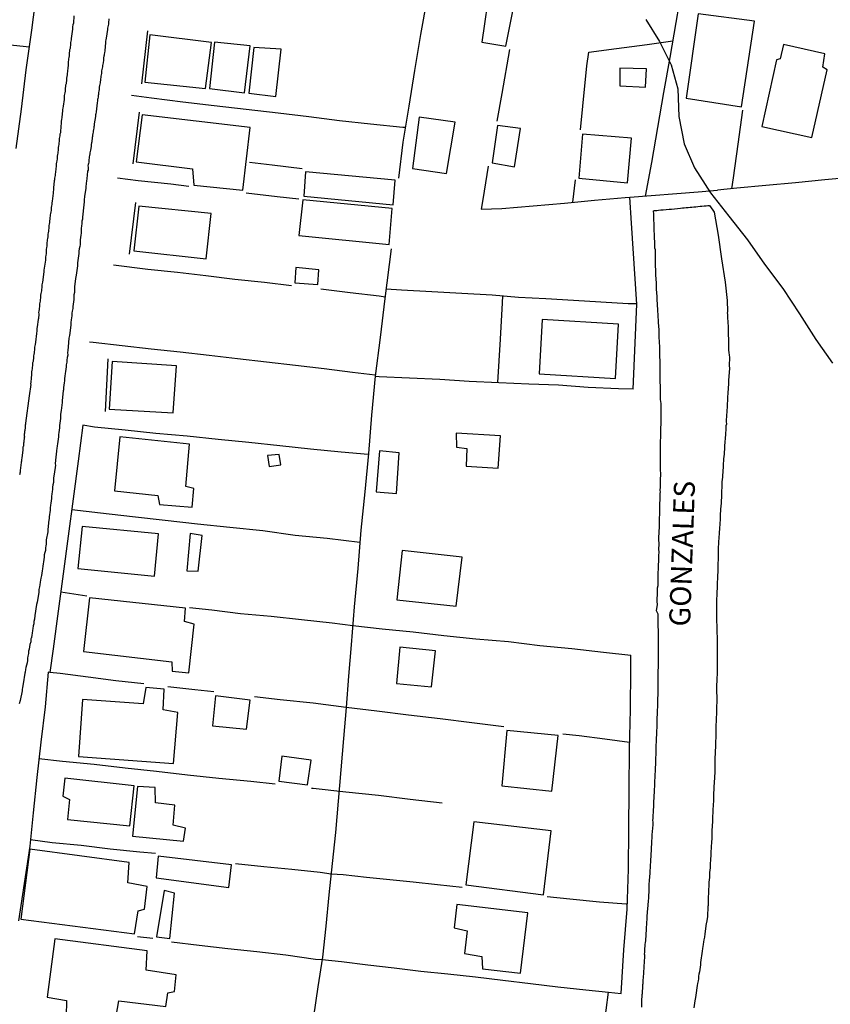
# Model space of a CAD drawing. Units: millimetres. Extents: x 187939 to 190363, y 1665975 to 1668748.
# Drawn here: x 190108 to 190204, y 1667354 to 1667471 of the extents above; entities that cross this region are included whole.
import ezdxf
from ezdxf.enums import TextEntityAlignment as Align

# ---------------------------------------------------------------- set-up
doc = ezdxf.new("R2010")
doc.units = ezdxf.units.MM
doc.header["$LTSCALE"] = 5
for name, color, linetype in [('V-EDIFICACAO', 2, 'Continuous'), ('V-LOTE', 1, 'Continuous'), ('V-NOME_DOS_LOGRADOUROS', 7, 'Continuous'), ('V-QUADRA', 30, 'Continuous'), ('V-TALVEGUE', 7, 'Continuous'), ('V-TESTADA', 5, 'Continuous')]:
    doc.layers.add(name, color=color, linetype=linetype)
doc.styles.get("Standard").update_dxf_attribs({"font": 'ARIAL.TTF'})

msp = doc.modelspace()

# ---------------------------------------------------------------- linework, layer by layer
at = {"layer": 'V-EDIFICACAO'}
for points in [[(190163.62, 1667475.39), (190162.62, 1667468.52), (190165.47, 1667468.05), (190166.81, 1667474.83), (190163.62, 1667475.39)], [(190188.38, 1667471.9), (190186.97, 1667461.84), (190193.56, 1667460.8), (190195.1, 1667471.01), (190188.38, 1667471.9)], [(190123.05, 1667469.39), (190122.45, 1667463.73), (190129.69, 1667462.99), (190130.38, 1667468.45), (190123.05, 1667469.39)], [(190130.76, 1667468.49), (190130.17, 1667462.99), (190134.31, 1667462.47), (190135.01, 1667468.06), (190130.76, 1667468.49)], [(190135.45, 1667467.89), (190134.85, 1667462.44), (190138.04, 1667462.04), (190138.68, 1667467.66), (190135.45, 1667467.89)], [(190198.56, 1667468.23), (190198.17, 1667466.53), (190197.72, 1667466.4), (190195.96, 1667458.47), (190201.92, 1667457.15), (190203.76, 1667465.21), (190203.25, 1667465.54), (190203.47, 1667467.13), (190198.56, 1667468.23)], [(190179.04, 1667465.42), (190179.04, 1667463.29), (190182.1, 1667463.16), (190182.22, 1667465.35), (190179.04, 1667465.42)], [(190122.12, 1667459.86), (190121.43, 1667454.26), (190128.12, 1667453.42), (190128.27, 1667451.47), (190134.11, 1667450.88), (190135.01, 1667458.36), (190122.12, 1667459.86)], [(190155.14, 1667459.59), (190154.34, 1667453.47), (190154.34, 1667453.47), (190158.4, 1667452.88), (190159.43, 1667458.99), (190155.14, 1667459.59)], [(190164.47, 1667458.57), (190163.83, 1667454.13), (190166.5, 1667453.65), (190167.23, 1667458.22), (190164.47, 1667458.57)], [(190174.62, 1667457.57), (190174.16, 1667452.31), (190179.96, 1667451.76), (190180.44, 1667457.07), (190174.62, 1667457.57)], [(190141.6, 1667453.08), (190141.38, 1667450.15), (190152.04, 1667449.15), (190152.26, 1667452.06), (190141.6, 1667453.08)], [(190141.29, 1667449.73), (190140.81, 1667445.48), (190151.57, 1667444.41), (190151.92, 1667448.69), (190141.29, 1667449.73)], [(190121.74, 1667448.99), (190121.13, 1667443.65), (190129.76, 1667442.71), (190130.36, 1667448.09), (190121.74, 1667448.99)], [(190140.45, 1667441.66), (190140.32, 1667439.86), (190143.05, 1667439.63), (190143.18, 1667441.41), (190140.45, 1667441.66)], [(190169.81, 1667435.48), (190169.46, 1667429.01), (190178.52, 1667428.47), (190178.91, 1667434.91), (190169.81, 1667435.48)], [(190118.55, 1667430.48), (190118.18, 1667424.79), (190125.81, 1667424.36), (190126.23, 1667429.96), (190118.55, 1667430.48)], [(190159.55, 1667421.95), (190159.59, 1667420.28), (190160.83, 1667420.12), (190160.76, 1667418), (190164.57, 1667417.76), (190164.83, 1667421.63), (190159.55, 1667421.95)], [(190119.47, 1667421.52), (190118.84, 1667415.08), (190123.98, 1667414.51), (190124.21, 1667413.46), (190128.07, 1667413.12), (190128.28, 1667415.35), (190127.35, 1667415.59), (190127.77, 1667420.64), (190119.47, 1667421.52)], [(190137.07, 1667419.27), (190137.26, 1667417.99), (190138.64, 1667418.17), (190138.47, 1667419.4), (190137.07, 1667419.27)], [(190150.42, 1667419.83), (190150.02, 1667414.95), (190152.42, 1667414.74), (190152.74, 1667419.61), (190150.42, 1667419.83)], [(190114.97, 1667410.83), (190114.48, 1667405.82), (190123.58, 1667404.91), (190124.06, 1667409.96), (190114.97, 1667410.83)], [(190127.86, 1667410), (190127.46, 1667405.53), (190128.79, 1667405.51), (190129.27, 1667409.76), (190127.86, 1667410)], [(190153.13, 1667407.98), (190152.46, 1667402.08), (190159.56, 1667401.32), (190160.28, 1667407.17), (190153.13, 1667407.98)], [(190115.87, 1667402.32), (190115.13, 1667395.93), (190125.67, 1667394.7), (190125.72, 1667393.61), (190127.68, 1667393.4), (190128.32, 1667399.19), (190127.18, 1667399.52), (190127.29, 1667401.09), (190115.87, 1667402.32)], [(190152.84, 1667396.46), (190152.42, 1667392.11), (190156.62, 1667391.74), (190157.09, 1667396.01), (190152.84, 1667396.46)], [(190115.01, 1667390.21), (190114.54, 1667383.45), (190125.86, 1667382.58), (190126.36, 1667388.68), (190124.64, 1667389), (190124.73, 1667391.46), (190122.57, 1667391.66), (190122.25, 1667389.72), (190115.01, 1667390.21)], [(190130.86, 1667390.65), (190130.52, 1667387.1), (190134.57, 1667386.67), (190135, 1667390.16), (190130.86, 1667390.65)], [(190165.58, 1667386.54), (190164.99, 1667379.94), (190170.96, 1667379.32), (190171.7, 1667385.94), (190165.58, 1667386.54)], [(190138.78, 1667383.46), (190138.43, 1667380.5), (190141.85, 1667380.05), (190142.26, 1667383.01), (190138.78, 1667383.46)], [(190112.93, 1667380.84), (190112.69, 1667378.69), (190113.46, 1667378.31), (190113.21, 1667375.93), (190120.65, 1667375.18), (190121.16, 1667379.93), (190112.93, 1667380.84)], [(190123.7, 1667377.93), (190123.69, 1667379.73), (190121.57, 1667379.87), (190120.96, 1667373.96), (190127.07, 1667373.33), (190127.3, 1667374.89), (190125.82, 1667375.25), (190126.01, 1667377.63), (190123.7, 1667377.93)], [(190161.66, 1667375.64), (190160.72, 1667368.13), (190169.96, 1667366.96), (190170.88, 1667374.59), (190161.66, 1667375.64)], [(190108.74, 1667372.39), (190107.66, 1667364.07), (190121.21, 1667362.33), (190121.64, 1667365.06), (190122.4, 1667365.25), (190122.74, 1667367.94), (190120.42, 1667368.39), (190120.58, 1667370.82), (190108.74, 1667372.39)], [(190124.05, 1667371.58), (190123.78, 1667368.97), (190132.46, 1667367.83), (190132.76, 1667370.52), (190124.05, 1667371.58)], [(190124.76, 1667367.49), (190123.85, 1667361.94), (190125.412, 1667361.758), (190125.412, 1667361.758), (190125.99, 1667367.17), (190124.76, 1667367.49)], [(190159.61, 1667365.79), (190159.31, 1667363.02), (190160.88, 1667362.67), (190160.56, 1667359.98), (190162.59, 1667359.63), (190162.7, 1667358.14), (190167.21, 1667357.63), (190168.11, 1667364.8), (190159.61, 1667365.79)], [(190111.71, 1667361.7), (190110.79, 1667354.77), (190113.11, 1667354.38), (190113.09, 1667352.48), (190118.9, 1667351.83), (190119.36, 1667354.34), (190124.96, 1667353.64), (190125.18, 1667355.27), (190125.98, 1667355.44), (190126.18, 1667357.43), (190122.62, 1667357.97), (190122.73, 1667360.27), (190111.71, 1667361.7)]]:
    msp.add_lwpolyline(points, close=True, dxfattribs=at)
at = {"layer": 'V-LOTE'}
for points in [[(190159.6, 1667494.13), (190158.87, 1667490.12), (190158.14, 1667486.11), (190157.41, 1667481.99), (190156.76, 1667477.83), (190156.07, 1667473.64), (190155.31, 1667469.41), (190154.6, 1667465.14), (190153.89, 1667460.87), (190153.18, 1667456.6), (190152.67, 1667452.32)], [(190182.11, 1667450.18), (190182.85, 1667454.16), (190183.58, 1667458.33), (190184.31, 1667462.5), (190185.04, 1667466.67), (190185.77, 1667470.84), (190186.5, 1667475.01), (190187.23, 1667479.18), (190187.9, 1667482.85)], [(190107.12, 1667455.85), (190107.74, 1667460.54), (190108.32, 1667465.23), (190108.96, 1667469.92), (190109.58, 1667474.61)], [(190078.44, 1667471.17), (190082.25, 1667470.73), (190085.39, 1667470.48), (190088.59, 1667470.08), (190091.92, 1667469.77), (190095.15, 1667469.41), (190098.38, 1667469.05), (190101.61, 1667468.69), (190104.84, 1667468.33), (190108.69, 1667467.94)], [(190174.35, 1667458.07), (190174.64, 1667460.89), (190175.13, 1667465.7), (190175.38, 1667467.32), (190178.66, 1667467.75), (190182.33, 1667468.24), (190185.39, 1667468.67)], [(190165.89, 1667467.65), (190164.98, 1667462.38), (190164.4, 1667459.11)], [(190120.84, 1667462.21), (190123.24, 1667461.87), (190126.98, 1667461.42), (190130.72, 1667460.97), (190134.52, 1667460.53), (190138.32, 1667460.09), (190141.99, 1667459.64), (190145.66, 1667459.19), (190149.35, 1667458.79), (190153.18, 1667458.37), (190153.48, 1667458.39)], [(190193.68, 1667460.39), (190193.12, 1667456.38), (190192.56, 1667452.37)], [(190141.2, 1667453.42), (190137.64, 1667453.85), (190134.9, 1667454.19)], [(190163.35, 1667453.75), (190162.72, 1667449.77), (190162.54, 1667448.6), (190164.99, 1667448.69), (190168.72, 1667449.02), (190172.45, 1667449.35), (190176.05, 1667449.71), (190179.68, 1667450.02), (190180.23, 1667450.03)], [(190217.67, 1667453.4), (190214.02, 1667453.09), (190210.51, 1667452.76), (190207, 1667452.43), (190203.49, 1667452.1), (190199.98, 1667451.77), (190196.47, 1667451.44), (190192.98, 1667451.11), (190190.68, 1667450.9)], [(190127.69, 1667451.32), (190125.53, 1667451.61), (190121.66, 1667451.99), (190119.19, 1667452.32)], [(190173.46, 1667449.45), (190173.79, 1667452.1)], [(190192.56, 1667452.37), (190192.37, 1667451.05)], [(190180.63, 1667427.2), (190181.07, 1667437.32), (190180.45, 1667446.96), (190180.23, 1667450.03), (190188.38, 1667450.68), (190190.68, 1667450.9)], [(190134.54, 1667450.58), (190138.21, 1667450.14), (190140.81, 1667449.85)], [(190151.81, 1667443.88), (190151.06, 1667437.98), (190150.48, 1667433.35), (190149.9, 1667428.72), (190149.45, 1667424.09), (190149.09, 1667419.52), (190148.67, 1667414.95), (190148.18, 1667410.38), (190147.83, 1667405.82), (190147.38, 1667401.26), (190147.05, 1667396.72), (190146.72, 1667393), (190146.43, 1667389.28), (190146.14, 1667385.56), (190145.81, 1667381.84), (190145.48, 1667378.12), (190145.15, 1667374.4), (190144.77, 1667370.68), (190144.39, 1667366.96), (190144.01, 1667363.24), (190143.63, 1667359.52), (190143.08, 1667356), (190142.53, 1667352.48)], [(190118.71, 1667442), (190122.82, 1667441.48), (190126.35, 1667441.12), (190129.73, 1667440.7), (190133.16, 1667440.28), (190136.72, 1667439.92), (190139.92, 1667439.54)], [(190143.41, 1667439.12), (190146.9, 1667438.7), (190150.39, 1667438.28), (190151.09, 1667438.19)], [(190151.21, 1667439.15), (190153.04, 1667439.02), (190156.64, 1667438.82), (190160.24, 1667438.62), (190163.84, 1667438.42), (190166.98, 1667438.15), (190170.25, 1667437.99), (190173.52, 1667437.79), (190176.79, 1667437.59), (190180.06, 1667437.39), (190181.07, 1667437.37)], [(190164.53, 1667427.96), (190164.84, 1667433.13), (190165.09, 1667437.47), (190165.13, 1667438.31)], [(190149.91, 1667428.83), (190147.2, 1667429.18), (190143.8, 1667429.6), (190140.4, 1667430.02), (190136.93, 1667430.4), (190133.48, 1667430.78), (190130.1, 1667431.2), (190126.65, 1667431.58), (190123.2, 1667431.96), (190119.75, 1667432.34), (190116.3, 1667432.72), (190115.85, 1667432.79)], [(190180.63, 1667427.2), (190178.91, 1667427.23), (190175.28, 1667427.39), (190171.75, 1667427.64), (190168.19, 1667427.79), (190164.65, 1667427.95), (190161.11, 1667428.11), (190157.6, 1667428.35), (190153.98, 1667428.5), (190150.36, 1667428.65), (190149.9, 1667428.71)], [(190115.06, 1667422.88), (190114.49, 1667418.61), (190113.91, 1667414.14), (190113.31, 1667409.67), (190112.71, 1667405.2), (190112.11, 1667400.73), (190111.51, 1667396.26), (190111.13, 1667393.45)], [(190149.08, 1667419.4), (190145.86, 1667419.67), (190142.19, 1667420.05), (190138.52, 1667420.43), (190134.85, 1667420.81), (190131.18, 1667421.19), (190127.51, 1667421.57), (190123.77, 1667421.91), (190120.1, 1667422.29), (190116.43, 1667422.67), (190115.06, 1667422.88)], [(190148.07, 1667408.91), (190144.19, 1667409.39), (190140.37, 1667409.77), (190136.5, 1667410.3), (190132.59, 1667410.7), (190128.72, 1667411.12), (190124.85, 1667411.54), (190120.98, 1667411.96), (190117.18, 1667412.41), (190113.73, 1667412.83)], [(190112.42, 1667403.05), (190115.52, 1667402.57)], [(190127.78, 1667401.16), (190130.43, 1667400.89), (190133.85, 1667400.47), (190137.5, 1667400.16), (190141.13, 1667399.76), (190144.76, 1667399.36), (190147.22, 1667399.03), (190150.75, 1667398.63), (190154.44, 1667398.29), (190158.07, 1667397.85), (190161.89, 1667397.45), (190165.8, 1667397.11), (190169.53, 1667396.66), (190173.35, 1667396.28), (190177.09, 1667395.86), (190180.37, 1667395.51)], [(190179.23, 1667355.2), (190179.54, 1667360.4), (190179.92, 1667365.24), (190180.07, 1667370.02), (190180.11, 1667374.77), (190180.15, 1667379.52), (190180.19, 1667384.27), (190180.32, 1667389.03), (190180.37, 1667393.78), (190180.37, 1667395.51)], [(190110.93, 1667393.47), (190110.55, 1667389.34), (190110.06, 1667385.14), (190109.57, 1667380.94), (190109.15, 1667376.74), (190108.75, 1667372.76)], [(190122.31, 1667392.08), (190118.97, 1667392.46), (190115.68, 1667392.88), (190112.37, 1667393.3), (190111.13, 1667393.45), (190110.93, 1667393.47)], [(190130.65, 1667391.14), (190128.42, 1667391.39), (190125.2, 1667391.75)], [(190165.23, 1667386.96), (190161.43, 1667387.43), (190157.65, 1667387.9), (190153.87, 1667388.37), (190150.09, 1667388.84), (190146.43, 1667389.27), (190142.5, 1667389.8), (190138.57, 1667390.2), (190135.5, 1667390.54)], [(190180.21, 1667385.12), (190177.28, 1667385.5), (190174.19, 1667385.9), (190172.26, 1667386.08)], [(190112.63, 1667382.84), (190109.83, 1667383.15)], [(190137.98, 1667380.13), (190135.07, 1667380.44), (190131.27, 1667380.8), (190127.54, 1667381.22), (190123.83, 1667381.64), (190120.12, 1667382.06), (190116.41, 1667382.48), (190112.63, 1667382.84)], [(190157.88, 1667377.88), (190154.08, 1667378.33), (190150.28, 1667378.78), (190146.39, 1667379.2), (190142.5, 1667379.62), (190142.3, 1667379.64)], [(190108.83, 1667373.54), (190111.41, 1667373.21), (190114.86, 1667372.88), (190118.31, 1667372.44), (190121.84, 1667372.06), (190123.73, 1667371.91)], [(190133.25, 1667370.68), (190136.61, 1667370.34), (190139.97, 1667370), (190143.33, 1667369.66), (190144.65, 1667369.46), (190146.07, 1667369.37), (190148.85, 1667369.08), (190151.63, 1667368.79), (190154.41, 1667368.5), (190157.34, 1667368.19), (190160.27, 1667367.88)], [(190170.39, 1667366.77), (190173.08, 1667366.48), (190176.64, 1667366.14), (190179.82, 1667365.87), (190179.94, 1667365.85)], [(190121.56, 1667361.99), (190123.41, 1667361.79)], [(190125.61, 1667361.37), (190128.92, 1667360.95), (190132.35, 1667360.57), (190135.78, 1667360.19), (190139.23, 1667359.81), (190142.79, 1667359.3), (190143.59, 1667359.25), (190145.9, 1667359.01), (190149.04, 1667358.63), (190152.18, 1667358.25), (190155.32, 1667357.87), (190158.57, 1667357.54), (190161.86, 1667357.21), (190165.13, 1667356.81), (190168.4, 1667356.41), (190171.67, 1667356.01), (190175.01, 1667355.63), (190177.71, 1667355.36), (190179.23, 1667355.2)], [(190169.74, 1667298.73), (190170.21, 1667301.87), (190170.68, 1667305.01), (190171.08, 1667308.17), (190171.55, 1667311.35), (190172.02, 1667314.53), (190172.49, 1667317.71), (190172.96, 1667320.89), (190173.38, 1667324.08), (190173.8, 1667327.27), (190174.27, 1667330.48), (190174.74, 1667333.69), (190175.2, 1667336.92), (190175.66, 1667340.15), (190176.04, 1667343.38), (190176.46, 1667346.63), (190176.93, 1667349.92), (190177.42, 1667353.21), (190177.71, 1667355.36)]]:
    msp.add_lwpolyline(points, dxfattribs=at)
at = {"layer": 'V-QUADRA'}
for points in [[(190118.17, 1667471.3), (190118.15, 1667471.13), (190118.13, 1667470.96), (190118.13, 1667470.83), (190118.11, 1667470.66), (190118.07, 1667470.49), (190118.02, 1667470.32), (190118, 1667470.19), (190118, 1667470.02), (190118, 1667470), (190117.85, 1667469), (190117.81, 1667468.79), (190117.77, 1667468.62), (190117.75, 1667468.47), (190117.66, 1667467.47), (190117.64, 1667467.25), (190117.6, 1667467.08), (190117.6, 1667466.96), (190117.55, 1667466.83), (190117.53, 1667466.66), (190117.53, 1667466.49), (190117.51, 1667466.36), (190117.47, 1667466.06), (190117.43, 1667465.89), (190117.4, 1667465.72), (190117.4, 1667465.59), (190117.38, 1667465.42), (190117.34, 1667465.25), (190117.3, 1667465.08), (190117.3, 1667464.95), (190117.28, 1667464.78), (190117.26, 1667464.61), (190117.21, 1667464.44), (190117.21, 1667464.31), (190117.17, 1667464.14), (190117.15, 1667463.97), (190117.13, 1667463.8), (190117.13, 1667463.67), (190117.09, 1667463.5), (190117.04, 1667463.33), (190117.02, 1667463.16), (190117.02, 1667463.04), (190117, 1667462.86), (190116.96, 1667462.69), (190116.92, 1667462.52), (190116.92, 1667462.4), (190116.92, 1667462.27), (190116.89, 1667462.14), (190116.87, 1667461.97), (190116.83, 1667461.8), (190116.81, 1667461.67), (190116.79, 1667461.5), (190116.76, 1667461.33), (190116.77, 1667461.27), (190116.64, 1667460.22), (190116.6, 1667459.97), (190116.57, 1667459.84), (190116.55, 1667459.71), (190116.55, 1667459.65), (190116.42, 1667458.77), (190116.4, 1667458.56), (190116.38, 1667458.43), (190116.36, 1667458.26), (190116.32, 1667458.09), (190116.3, 1667457.92), (190116.3, 1667457.79), (190116.25, 1667457.62), (190116.21, 1667457.45), (190116.21, 1667457.28), (190116.17, 1667457.15), (190116.17, 1667456.98), (190116.13, 1667456.81), (190116.13, 1667456.64), (190116.08, 1667456.51), (190116.04, 1667456.34), (190116.04, 1667456.17), (190116.04, 1667456), (190116.02, 1667455.94), (190116, 1667455.83), (190115.98, 1667455.66), (190115.94, 1667455.49), (190115.91, 1667455.32), (190115.91, 1667455.19), (190115.87, 1667455.02), (190115.83, 1667454.85), (190115.83, 1667454.68), (190115.78, 1667454.55), (190115.78, 1667454.38), (190115.76, 1667454.21), (190115.74, 1667454.04), (190115.7, 1667453.92), (190115.66, 1667453.79), (190115.68, 1667453.62), (190115.7, 1667453.45), (190115.68, 1667453.28), (190115.63, 1667453.15), (190115.63, 1667452.98), (190115.59, 1667452.81), (190115.59, 1667452.68), (190115.57, 1667452.55), (190115.55, 1667452.38), (190115.53, 1667452.21), (190115.48, 1667452.04), (190115.48, 1667451.91), (190115.46, 1667451.74), (190115.44, 1667451.57), (190115.4, 1667451.4), (190115.4, 1667451.27), (190115.4, 1667451.12), (190115.27, 1667450.14), (190115.23, 1667449.74), (190115.23, 1667449.5), (190115.1, 1667448.42), (190115.06, 1667447.99), (190115.02, 1667447.69), (190115, 1667447.44), (190114.93, 1667447.18), (190114.93, 1667446.88), (190114.91, 1667446.63), (190114.85, 1667446.33), (190114.87, 1667446.07), (190114.85, 1667445.78), (190114.8, 1667445.52), (190114.78, 1667445.26), (190114.72, 1667444.97), (190114.72, 1667444.71), (190114.72, 1667444.41), (190114.68, 1667444.16), (190114.63, 1667443.9), (190114.59, 1667443.6), (190114.59, 1667443.35), (190114.53, 1667443.05), (190114.51, 1667442.79), (190114.46, 1667442.49), (190114.44, 1667442.24), (190114.42, 1667441.98), (190114.42, 1667441.88), (190114.25, 1667440.75), (190114.17, 1667440.38), (190114.08, 1667439.38), (190114.06, 1667438.96), (190114.06, 1667438.7), (190113.99, 1667438.4), (190113.99, 1667438.15), (190113.97, 1667437.85), (190113.95, 1667437.59), (190113.89, 1667437.3), (190113.87, 1667437.04), (190113.85, 1667436.78), (190113.8, 1667436.49), (190113.76, 1667436.23), (190113.74, 1667435.93), (190113.72, 1667435.68), (190113.65, 1667435.42), (190113.63, 1667435.12), (190113.61, 1667434.87), (190113.61, 1667434.8), (190113.46, 1667433.59), (190113.38, 1667433.27), (190113.29, 1667432.22), (190113.25, 1667431.8), (190113.23, 1667431.54), (190113.25, 1667431.24), (190113.19, 1667430.95), (190113.14, 1667430.65), (190113.14, 1667430.39), (190113.08, 1667430.09), (190113.08, 1667429.84), (190113.04, 1667429.58), (190113.01, 1667429.28), (190112.95, 1667429.03), (190112.93, 1667428.73), (190112.89, 1667428.47), (190112.87, 1667428.18), (190112.82, 1667427.92), (190112.8, 1667427.66), (190112.76, 1667427.37), (190112.74, 1667427.11), (190112.72, 1667427), (190112.61, 1667425.83), (190112.59, 1667425.6), (190112.46, 1667424.64), (190112.4, 1667424.21), (190112.4, 1667423.96), (190112.4, 1667423.7), (190112.36, 1667423.4), (190112.31, 1667423.15), (190112.29, 1667422.85), (190112.27, 1667422.59), (190112.23, 1667422.29), (190112.19, 1667422.04), (190112.16, 1667421.78), (190112.14, 1667421.49), (190112.1, 1667421.23), (190112.06, 1667420.93), (190112.03, 1667420.68), (190112.01, 1667420.42), (190111.97, 1667420.12), (190111.93, 1667419.87), (190111.91, 1667419.8), (190111.8, 1667418.72), (190111.76, 1667418.29), (190111.78, 1667418.14), (190111.63, 1667417.05), (190111.55, 1667416.63), (190111.57, 1667416.33), (190111.55, 1667416.07), (190111.5, 1667415.77), (190111.46, 1667415.52), (190111.44, 1667415.26), (190111.42, 1667414.96), (190111.38, 1667414.71), (190111.33, 1667414.41), (190111.31, 1667414.16), (190111.29, 1667413.9), (190111.25, 1667413.6), (190111.2, 1667413.35), (190111.18, 1667413.05), (190111.16, 1667412.79), (190111.12, 1667412.49), (190111.08, 1667412.24), (190111.05, 1667411.98), (190111.03, 1667411.68), (190111.01, 1667411.62), (190110.88, 1667410.45), (190110.89, 1667410.21), (190110.69, 1667409.25), (190110.69, 1667408.83), (190110.67, 1667408.74), (190110.63, 1667408.53), (190110.59, 1667408.27), (190110.59, 1667407.98), (190110.52, 1667407.72), (190110.46, 1667407.46), (190110.46, 1667407.17), (190110.42, 1667406.91), (190110.35, 1667406.61), (190110.33, 1667406.36), (190110.29, 1667406.1), (190110.24, 1667405.8), (190110.2, 1667405.55), (190110.16, 1667405.25), (190110.12, 1667404.99), (190110.07, 1667404.69), (190110.03, 1667404.44), (190109.97, 1667404.18), (190109.95, 1667403.88), (190109.9, 1667403.63), (190109.82, 1667403.33), (190109.82, 1667403.08), (190109.82, 1667402.97), (190109.61, 1667401.8), (190109.54, 1667401.52), (190109.35, 1667400.22), (190109.31, 1667399.79), (190109.22, 1667399.5), (190109.22, 1667399.24), (190109.14, 1667398.98), (190109.09, 1667398.69), (190109.05, 1667398.43), (190109.01, 1667398.13), (190108.97, 1667397.88), (190108.92, 1667397.62), (190108.9, 1667397.47), (190108.86, 1667397.45), (190108.84, 1667397.32), (190108.84, 1667397.07), (190108.75, 1667396.77), (190108.71, 1667396.51), (190108.67, 1667396.21), (190108.58, 1667395.96), (190108.58, 1667395.7), (190108.5, 1667395.4), (190108.48, 1667395.15), (190108.45, 1667394.85), (190108.41, 1667394.59), (190108.35, 1667394.3), (190108.28, 1667394.04), (190108.24, 1667393.79), (190108.2, 1667393.49), (190108.16, 1667393.34), (190107.94, 1667392.08), (190107.86, 1667391.65), (190107.84, 1667391.4), (190107.82, 1667391.25), (190107.6, 1667390.12), (190107.47, 1667389.69)], [(190114, 1667471.66), (190113.93, 1667470.79), (190113.87, 1667470.56), (190113.82, 1667470.32), (190113.82, 1667470.15), (190113.83, 1667470.04), (190113.7, 1667469.21), (190113.68, 1667468.96), (190113.65, 1667468.79), (190113.61, 1667468.62), (190113.59, 1667468.45), (190113.57, 1667468.28), (190113.57, 1667468.11), (190113.55, 1667467.94), (190113.53, 1667467.77), (190113.48, 1667467.59), (190113.46, 1667467.42), (190113.44, 1667467.25), (190113.44, 1667467.04), (190113.42, 1667466.87), (190113.4, 1667466.7), (190113.36, 1667466.53), (190113.36, 1667466.36), (190113.31, 1667466.19), (190113.31, 1667466.02), (190113.29, 1667465.85), (190113.29, 1667465.68), (190113.27, 1667465.51), (190113.25, 1667465.34), (190113.23, 1667465.17), (190113.23, 1667465), (190113.19, 1667464.78), (190113.19, 1667464.61), (190113.14, 1667464.4), (190113.1, 1667464.23), (190113.1, 1667464.06), (190113.1, 1667463.89), (190113.08, 1667463.72), (190113.06, 1667463.55), (190113.01, 1667463.38), (190112.99, 1667463.21), (190112.97, 1667463.04), (190112.97, 1667462.86), (190112.95, 1667462.69), (190112.91, 1667462.48), (190112.89, 1667462.31), (190112.84, 1667462.14), (190112.84, 1667461.97), (190112.84, 1667461.8), (190112.85, 1667461.69), (190112.72, 1667460.9), (190112.67, 1667460.65), (190112.65, 1667460.48), (190112.63, 1667460.37), (190112.55, 1667459.54), (190112.5, 1667459.28), (190112.48, 1667459.11), (190112.46, 1667458.94), (190112.46, 1667458.77), (190112.44, 1667458.56), (190112.42, 1667458.39), (190112.42, 1667458.22), (190112.38, 1667458.05), (190112.38, 1667457.88), (190112.38, 1667457.71), (190112.33, 1667457.54), (190112.31, 1667457.37), (190112.29, 1667457.2), (190112.25, 1667457.03), (190112.25, 1667456.86), (190112.25, 1667456.69), (190112.21, 1667456.51), (190112.19, 1667456.34), (190112.16, 1667456.17), (190112.12, 1667455.96), (190112.12, 1667455.79), (190112.12, 1667455.62), (190112.08, 1667455.45), (190112.06, 1667455.28), (190112.03, 1667455.11), (190111.99, 1667454.94), (190111.99, 1667454.77), (190111.99, 1667454.6), (190111.95, 1667454.38), (190111.93, 1667454.21), (190111.89, 1667454), (190111.86, 1667453.83), (190111.86, 1667453.66), (190111.84, 1667453.49), (190111.82, 1667453.32), (190111.8, 1667453.15), (190111.78, 1667452.98), (190111.74, 1667452.81), (190111.74, 1667452.64), (190111.72, 1667452.47), (190111.69, 1667452.3), (190111.67, 1667452.13), (190111.65, 1667451.98), (190111.55, 1667451.15), (190111.55, 1667450.89), (190111.52, 1667450.72), (190111.52, 1667450.55), (190111.53, 1667450.53), (190111.4, 1667449.57), (190111.38, 1667449.36), (190111.35, 1667449.19), (190111.33, 1667449.01), (190111.29, 1667448.8), (190111.27, 1667448.63), (190111.27, 1667448.46), (190111.25, 1667448.29), (190111.2, 1667448.12), (190111.18, 1667447.95), (190111.16, 1667447.78), (190111.14, 1667447.61), (190111.14, 1667447.44), (190111.1, 1667447.22), (190111.08, 1667447.05), (190111.05, 1667446.84), (190111.01, 1667446.67), (190111.01, 1667446.5), (190110.99, 1667446.33), (190110.97, 1667446.16), (190110.95, 1667445.99), (190110.91, 1667445.82), (190110.88, 1667445.65), (190110.88, 1667445.48), (190110.88, 1667445.31), (190110.84, 1667445.14), (190110.82, 1667444.97), (190110.8, 1667444.8), (190110.78, 1667444.63), (190110.76, 1667444.45), (190110.76, 1667444.24), (190110.71, 1667444.03), (190110.69, 1667443.86), (190110.67, 1667443.69), (190110.67, 1667443.52), (190110.67, 1667443.3), (190110.65, 1667443.13), (190110.61, 1667442.92), (190110.59, 1667442.75), (190110.59, 1667442.58), (190110.59, 1667442.56), (190110.44, 1667441.6), (190110.42, 1667441.34), (190110.42, 1667441.19), (190110.29, 1667440.19), (190110.24, 1667439.94), (190110.22, 1667439.77), (190110.18, 1667439.6), (190110.16, 1667439.43), (190110.16, 1667439.26), (190110.14, 1667439.09), (190110.12, 1667438.91), (190110.1, 1667438.74), (190110.05, 1667438.57), (190110.03, 1667438.36), (190110.03, 1667438.19), (190110.01, 1667438.02), (190109.97, 1667437.85), (190109.97, 1667437.68), (190109.93, 1667437.51), (190109.9, 1667437.34), (190109.9, 1667437.17), (190109.88, 1667437), (190109.86, 1667436.83), (190109.84, 1667436.66), (190109.8, 1667436.49), (190109.78, 1667436.32), (190109.82, 1667436.14), (190109.8, 1667435.97), (190109.76, 1667435.76), (190109.76, 1667435.59), (190109.74, 1667435.48), (190109.63, 1667434.61), (190109.59, 1667434.4), (190109.56, 1667434.23), (190109.56, 1667434.06), (190109.54, 1667433.89), (190109.52, 1667433.82), (190109.42, 1667432.78), (190109.37, 1667432.52), (190109.33, 1667432.35), (190109.31, 1667432.18), (190109.31, 1667432.01), (190109.29, 1667431.84), (190109.24, 1667431.67), (190109.24, 1667431.5), (190109.2, 1667431.33), (190109.18, 1667431.16), (190109.18, 1667430.99), (190109.16, 1667430.82), (190109.14, 1667430.65), (190109.12, 1667430.48), (190109.07, 1667430.31), (190109.05, 1667430.14), (190109.05, 1667429.97), (190109.03, 1667429.8), (190109.01, 1667429.62), (190108.99, 1667429.45), (190108.95, 1667429.24), (190108.92, 1667429.07), (190108.92, 1667428.9), (190108.95, 1667428.73), (190108.9, 1667428.66), (190108.9, 1667428.56), (190108.88, 1667428.35), (190108.86, 1667428.18), (190108.84, 1667428.01), (190108.82, 1667427.83), (190108.84, 1667427.73), (190108.68, 1667426.39), (190108.23, 1667423.15), (190108.22, 1667423.02), (190108.2, 1667422.89), (190108.2, 1667422.76), (190108.18, 1667422.64), (190108.18, 1667422.55), (190108.18, 1667422.47), (190108.14, 1667422.36), (190108.14, 1667422.25), (190108.09, 1667422.12), (190108.09, 1667422.04), (190108.09, 1667421.95), (190108.07, 1667421.83), (190108.07, 1667421.74), (190108.05, 1667421.61), (190108.09, 1667421.49), (190108.07, 1667421.4), (190108.05, 1667421.27), (190108.05, 1667421.19), (190108.03, 1667421.1), (190108.03, 1667420.97), (190108.01, 1667420.85), (190107.99, 1667420.76), (190107.99, 1667420.68), (190107.97, 1667420.55), (190107.97, 1667420.46), (190107.97, 1667420.38), (190107.95, 1667420.35), (190107.92, 1667420.29), (190107.92, 1667420.16), (190107.9, 1667419.97), (190107.78, 1667418.97), (190107.75, 1667418.8), (190107.75, 1667418.72), (190107.73, 1667418.59), (190107.71, 1667418.5), (190107.69, 1667418.44), (190107.6, 1667417.48), (190107.58, 1667417.35), (190107.58, 1667417.27), (190107.56, 1667417.24), (190107.54, 1667417.18), (190107.54, 1667417.1), (190107.52, 1667416.97)], [(190181.67, 1667353.58), (190181.69, 1667354.58), (190181.71, 1667354.79), (190181.71, 1667354.92), (190181.73, 1667355.09), (190181.75, 1667355.22), (190181.76, 1667355.24), (190181.8, 1667356.07), (190181.8, 1667356.28), (190181.82, 1667356.39), (190181.82, 1667356.58), (190181.84, 1667356.71), (190181.84, 1667356.88), (190181.86, 1667357.05), (190181.88, 1667357.18), (190181.88, 1667357.31), (190181.9, 1667357.48), (190181.9, 1667357.65), (190181.92, 1667357.82), (190181.92, 1667357.95), (190181.94, 1667358.12), (190181.94, 1667358.29), (190181.94, 1667358.46), (190181.96, 1667358.6), (190181.99, 1667358.8), (190182.01, 1667358.97), (190182.01, 1667359.1), (190182.01, 1667359.22), (190182.03, 1667359.39), (190182.03, 1667359.52), (190182.05, 1667359.65), (190182.03, 1667359.78), (190182.01, 1667359.88), (190182.03, 1667360.12), (190182.05, 1667360.37), (190182.05, 1667360.59), (190182.09, 1667360.8), (190182.09, 1667361.06), (190182.11, 1667361.27), (190182.14, 1667361.48), (190182.16, 1667361.74), (190182.18, 1667361.95), (190182.18, 1667362.16), (190182.2, 1667362.42), (190182.22, 1667362.63), (190182.22, 1667362.82), (190182.28, 1667363.7), (190182.31, 1667364.04), (190182.33, 1667364.3), (190182.31, 1667364.36), (190182.41, 1667365.36), (190182.43, 1667365.66), (190182.43, 1667365.87), (190182.48, 1667366.09), (190182.48, 1667366.3), (190182.5, 1667366.51), (190182.5, 1667366.72), (190182.52, 1667366.98), (190182.54, 1667367.19), (190182.54, 1667367.41), (190182.54, 1667367.62), (190182.54, 1667367.87), (190182.56, 1667368.09), (190182.56, 1667368.3), (190182.58, 1667368.56), (190182.61, 1667368.77), (190182.63, 1667368.98), (190182.63, 1667369.2), (190182.65, 1667369.45), (190182.65, 1667369.66), (190182.67, 1667369.88), (190182.69, 1667370.13), (190182.71, 1667370.35), (190182.71, 1667370.56), (190182.73, 1667370.82), (190182.75, 1667371.03), (190182.75, 1667371.24), (190182.77, 1667371.45), (190182.77, 1667371.67), (190182.8, 1667371.88), (190182.82, 1667372.14), (190182.82, 1667372.24), (190182.88, 1667373.37), (190182.9, 1667373.71), (190182.9, 1667373.93), (190182.91, 1667374.12), (190183.01, 1667375.29), (190183.01, 1667375.63), (190182.99, 1667375.84), (190183.01, 1667376.06), (190183.03, 1667376.27), (190183.03, 1667376.48), (190183.05, 1667376.74), (190183.05, 1667376.95), (190183.05, 1667377.17), (190183.09, 1667377.35), (190183.09, 1667377.59), (190183.09, 1667377.8), (190183.11, 1667377.95), (190183.11, 1667378.19), (190183.14, 1667378.4), (190183.16, 1667378.66), (190183.16, 1667378.87), (190183.18, 1667379.08), (190183.18, 1667379.34), (190183.18, 1667379.59), (190183.22, 1667379.81), (190183.22, 1667380.02), (190183.22, 1667380.23), (190183.24, 1667380.45), (190183.24, 1667380.66), (190183.25, 1667380.81), (190183.31, 1667382.15), (190183.35, 1667382.45), (190183.35, 1667382.66), (190183.35, 1667382.88), (190183.33, 1667383.02), (190183.37, 1667383.9), (190183.37, 1667384.24), (190183.39, 1667384.45), (190183.39, 1667384.67), (190183.39, 1667384.88), (190183.42, 1667385.09), (190183.44, 1667385.3), (190183.44, 1667385.52), (190183.44, 1667385.73), (190183.46, 1667385.94), (190183.46, 1667386.16), (190183.46, 1667386.37), (190183.48, 1667386.58), (190183.5, 1667386.8), (190183.5, 1667387.05), (190183.5, 1667387.26), (190183.5, 1667387.52), (190183.52, 1667387.73), (190183.52, 1667387.95), (190183.52, 1667388.16), (190183.54, 1667388.37), (190183.56, 1667388.59), (190183.56, 1667388.8), (190183.56, 1667389.05), (190183.58, 1667389.27), (190183.58, 1667389.48), (190183.58, 1667389.74), (190183.59, 1667389.99), (190183.59, 1667390.01), (190183.63, 1667391.1), (190183.63, 1667391.44), (190183.63, 1667391.63), (190183.61, 1667392.55), (190183.61, 1667392.85), (190183.61, 1667393.06), (190183.61, 1667393.32), (190183.61, 1667393.53), (190183.63, 1667393.74), (190183.65, 1667393.96), (190183.65, 1667394.21), (190183.65, 1667394.42), (190183.65, 1667394.68), (190183.65, 1667394.89), (190183.65, 1667395.11), (190183.65, 1667395.32), (190183.65, 1667395.53), (190183.65, 1667395.75), (190183.65, 1667395.96), (190183.65, 1667396.17), (190183.65, 1667396.38), (190183.65, 1667396.64), (190183.65, 1667396.85), (190183.65, 1667397.07), (190183.65, 1667397.28), (190183.65, 1667397.49), (190183.65, 1667397.71), (190183.65, 1667397.92), (190183.65, 1667398.13), (190183.65, 1667398.34), (190183.65, 1667398.6), (190183.63, 1667398.79), (190183.61, 1667399.75), (190183.61, 1667400.05), (190183.61, 1667400.26), (190183.63, 1667400.37), (190183.42, 1667400.77), (190183.56, 1667401.54), (190183.52, 1667401.88), (190183.5, 1667402.1), (190183.52, 1667402.35), (190183.54, 1667402.56), (190183.54, 1667402.82), (190183.56, 1667403.08), (190183.56, 1667403.33), (190183.56, 1667403.54), (190183.61, 1667403.8), (190183.61, 1667404.06), (190183.61, 1667404.27), (190183.63, 1667404.48), (190183.63, 1667404.74), (190183.63, 1667404.99), (190183.63, 1667405.21), (190183.63, 1667405.42), (190183.67, 1667405.67), (190183.67, 1667405.89), (190183.67, 1667406.1), (190183.67, 1667406.36), (190183.69, 1667406.57), (190183.69, 1667406.78), (190183.69, 1667407.04), (190183.71, 1667407.21), (190183.71, 1667407.46), (190183.73, 1667407.68), (190183.73, 1667407.89), (190183.72, 1667407.95), (190183.73, 1667408.87), (190183.71, 1667409.17), (190183.72, 1667409.32), (190183.75, 1667410.32), (190183.78, 1667410.66), (190183.78, 1667410.87), (190183.78, 1667411.09), (190183.78, 1667411.3), (190183.78, 1667411.56), (190183.8, 1667411.77), (190183.82, 1667412.32), (190183.82, 1667412.58), (190183.82, 1667412.83), (190183.84, 1667413.05), (190183.84, 1667413.26), (190183.84, 1667413.47), (190183.84, 1667413.69), (190183.86, 1667413.9), (190183.86, 1667414.11), (190183.86, 1667414.33), (190183.88, 1667414.54), (190183.88, 1667414.75), (190183.9, 1667414.96), (190183.88, 1667415.11), (190183.89, 1667415.54), (190183.9, 1667416.54), (190183.93, 1667416.88), (190183.93, 1667416.9), (190183.9, 1667417.78), (190183.9, 1667418.12), (190183.9, 1667418.33), (190183.9, 1667418.54), (190183.9, 1667418.8), (190183.9, 1667419.01), (190183.9, 1667419.23), (190183.92, 1667419.44), (190183.9, 1667419.7), (190183.92, 1667419.95), (190183.92, 1667420.16), (190183.92, 1667420.42), (190183.92, 1667420.68), (190183.92, 1667420.89), (190183.92, 1667421.1), (190183.95, 1667421.36), (190183.95, 1667421.61), (190183.95, 1667421.83), (190183.95, 1667422.04), (190183.93, 1667422.23), (190183.97, 1667423.36), (190183.97, 1667423.66), (190183.97, 1667423.91), (190183.97, 1667424.1), (190183.97, 1667425.19), (190183.97, 1667425.49), (190183.95, 1667425.7), (190183.92, 1667425.96), (190183.92, 1667426.17), (190183.92, 1667426.39), (190183.92, 1667426.6), (190183.92, 1667426.81), (190183.92, 1667427.03), (190183.92, 1667427.24), (190183.92, 1667427.45), (190183.9, 1667427.66), (190183.88, 1667427.92), (190183.88, 1667428.13), (190183.88, 1667428.35), (190183.88, 1667428.56), (190183.88, 1667428.77), (190183.88, 1667428.99), (190183.88, 1667429.2), (190183.88, 1667429.41), (190183.88, 1667429.62), (190183.88, 1667429.88), (190183.88, 1667430.09), (190183.86, 1667430.31), (190183.86, 1667430.52), (190183.86, 1667430.73), (190183.84, 1667430.92), (190183.82, 1667432.05), (190183.82, 1667432.39), (190183.8, 1667432.61), (190183.8, 1667432.63), (190183.75, 1667433.59), (190183.75, 1667433.89), (190183.73, 1667434.1), (190183.73, 1667434.35), (190183.71, 1667434.57), (190183.69, 1667434.78), (190183.65, 1667435.04), (190183.65, 1667435.25), (190183.65, 1667435.46), (190183.63, 1667435.72), (190183.63, 1667435.93), (190183.63, 1667436.14), (190183.58, 1667436.4), (190183.58, 1667436.61), (190183.58, 1667436.83), (190183.56, 1667437.04), (190183.56, 1667437.25), (190183.54, 1667437.47), (190183.52, 1667437.68), (190183.52, 1667437.89), (190183.5, 1667438.11), (190183.5, 1667438.32), (190183.48, 1667438.53), (190183.46, 1667438.74), (190183.44, 1667439), (190183.44, 1667439.21), (190183.44, 1667439.43), (190183.42, 1667439.64), (190183.42, 1667439.83), (190183.35, 1667440.75), (190183.33, 1667440.9), (190183.31, 1667442.32), (190183.31, 1667442.62), (190183.31, 1667442.88), (190183.31, 1667443.09), (190183.29, 1667443.3), (190183.29, 1667443.56), (190183.29, 1667443.77), (190183.24, 1667443.99), (190183.22, 1667444.2), (190183.22, 1667444.41), (190183.22, 1667444.63), (190183.22, 1667444.84), (190183.2, 1667445.05), (190183.2, 1667445.26), (190183.18, 1667445.52), (190183.18, 1667445.73), (190183.16, 1667445.95), (190183.16, 1667446.16), (190183.14, 1667446.37), (190183.14, 1667446.59), (190183.14, 1667446.8), (190183.14, 1667447.01), (190183.12, 1667447.22), (190183.09, 1667447.48), (190183.09, 1667447.69), (190183.09, 1667447.91), (190183.09, 1667448.12), (190183.07, 1667448.33), (190183.07, 1667448.44), (190183.2, 1667448.48), (190183.46, 1667448.48), (190183.67, 1667448.5), (190183.93, 1667448.52), (190184.14, 1667448.54), (190184.21, 1667448.55), (190184.95, 1667448.63), (190185.23, 1667448.63), (190185.93, 1667448.71), (190186.27, 1667448.73), (190186.53, 1667448.78), (190186.74, 1667448.78), (190186.96, 1667448.82), (190187.21, 1667448.82), (190187.42, 1667448.86), (190187.64, 1667448.86), (190187.89, 1667448.9), (190188.11, 1667448.9), (190188.36, 1667448.95), (190188.62, 1667448.97), (190188.83, 1667448.99), (190189.09, 1667449.01), (190189.34, 1667449.03), (190189.55, 1667449.07), (190189.75, 1667449.06), (190190.15, 1667448.5), (190190.3, 1667448.27), (190190.79, 1667445.52), (190191.19, 1667442.72), (190191.59, 1667439.92), (190191.83, 1667437.76), (190191.9, 1667436.45), (190191.85, 1667436.23), (190191.89, 1667436.14), (190191.89, 1667435.97), (190191.89, 1667435.85), (190191.89, 1667435.59), (190191.92, 1667435.29), (190191.92, 1667435.04), (190191.96, 1667434.74), (190191.96, 1667434.44), (190191.98, 1667434.14), (190191.98, 1667433.84), (190191.98, 1667433.55), (190192, 1667433.25), (190192.02, 1667432.99), (190192.02, 1667432.69), (190192.02, 1667432.44), (190192.02, 1667432.14), (190192.02, 1667431.84), (190192.04, 1667431.54), (190192.09, 1667431.24), (190192.11, 1667431.01), (190192.09, 1667429.97), (190192.11, 1667429.69), (190192.04, 1667428.69), (190192.02, 1667428.26), (190192, 1667427.96), (190192, 1667427.71), (190191.96, 1667427.41), (190191.96, 1667427.15), (190191.94, 1667426.85), (190191.94, 1667426.6), (190191.89, 1667426.34), (190191.87, 1667426.04), (190191.87, 1667425.79), (190191.83, 1667425.49), (190191.83, 1667425.24), (190191.83, 1667424.98), (190191.81, 1667424.68), (190191.79, 1667424.43), (190191.75, 1667424.13), (190191.75, 1667423.87), (190191.73, 1667423.57), (190191.73, 1667423.32), (190191.75, 1667423.02), (190191.7, 1667422.83), (190191.7, 1667422.72), (190191.69, 1667422.49), (190191.64, 1667421.78), (190191.53, 1667420.42), (190191.51, 1667419.99), (190191.49, 1667419.7), (190191.47, 1667419.44), (190191.45, 1667419.18), (190191.4, 1667418.89), (190191.4, 1667418.63), (190191.38, 1667418.33), (190191.36, 1667418.08), (190191.36, 1667417.82), (190191.34, 1667417.52), (190191.32, 1667417.27), (190191.28, 1667416.97), (190191.28, 1667416.71), (190191.26, 1667416.41), (190191.23, 1667416.16), (190191.23, 1667415.9), (190191.22, 1667415.79), (190191.19, 1667414.75), (190191.17, 1667414.56), (190191.13, 1667413.64), (190191.08, 1667413.22), (190191.06, 1667412.92), (190191.06, 1667412.66), (190191.02, 1667412.37), (190191.02, 1667412.11), (190191, 1667411.81), (190191, 1667411.56), (190190.96, 1667411.3), (190190.96, 1667411), (190190.94, 1667410.75), (190190.92, 1667410.45), (190190.89, 1667410.19), (190190.89, 1667409.89), (190190.87, 1667409.64), (190190.87, 1667409.38), (190190.83, 1667409.08), (190190.83, 1667409.06), (190190.79, 1667408.06), (190190.79, 1667407.78), (190190.79, 1667406.87), (190190.74, 1667406.44), (190190.74, 1667406.19), (190190.74, 1667405.89), (190190.72, 1667405.63), (190190.72, 1667405.33), (190190.7, 1667405.08), (190190.68, 1667404.82), (190190.68, 1667404.52), (190190.66, 1667404.27), (190190.66, 1667403.97), (190190.66, 1667403.71), (190190.66, 1667403.42), (190190.62, 1667403.12), (190190.62, 1667402.86), (190190.62, 1667402.56), (190190.59, 1667402.27), (190190.59, 1667401.97), (190190.57, 1667401.71), (190190.59, 1667401.41), (190190.59, 1667401.16), (190190.58, 1667401.05), (190190.57, 1667400.18), (190190.58, 1667399.77), (190190.62, 1667398.77), (190190.62, 1667398.34), (190190.62, 1667398.05), (190190.64, 1667397.79), (190190.64, 1667397.49), (190190.64, 1667397.24), (190190.64, 1667396.94), (190190.64, 1667396.64), (190190.64, 1667396.34), (190190.64, 1667396.04), (190190.64, 1667395.75), (190190.64, 1667395.45), (190190.64, 1667395.19), (190190.64, 1667394.89), (190190.64, 1667394.64), (190190.64, 1667394.34), (190190.64, 1667394.04), (190190.64, 1667393.74), (190190.64, 1667393.44), (190190.64, 1667393.15), (190190.62, 1667392.85), (190190.62, 1667392.7), (190190.59, 1667391.7), (190190.58, 1667391.42), (190190.62, 1667390.25), (190190.62, 1667389.82), (190190.59, 1667389.52), (190190.57, 1667389.27), (190190.57, 1667388.97), (190190.57, 1667388.71), (190190.57, 1667388.42), (190190.55, 1667388.12), (190190.55, 1667387.86), (190190.55, 1667387.56), (190190.51, 1667387.26), (190190.51, 1667386.97), (190190.51, 1667386.71), (190190.51, 1667386.41), (190190.49, 1667386.16), (190190.49, 1667385.9), (190190.49, 1667385.6), (190190.47, 1667385.3), (190190.44, 1667385.01), (190190.44, 1667384.75), (190190.44, 1667384.45), (190190.42, 1667384.2), (190190.41, 1667384.09), (190190.38, 1667382.96), (190190.36, 1667382.55), (190190.36, 1667381.47), (190190.34, 1667381.04), (190190.34, 1667380.79), (190190.3, 1667380.49), (190190.3, 1667380.23), (190190.27, 1667379.94), (190190.27, 1667379.68), (190190.27, 1667379.42), (190190.23, 1667379.13), (190190.23, 1667378.87), (190190.23, 1667378.57), (190190.21, 1667378.32), (190190.21, 1667378.06), (190190.17, 1667377.76), (190190.17, 1667377.51), (190190.15, 1667377.21), (190190.15, 1667376.95), (190190.15, 1667376.65), (190190.1, 1667376.4), (190190.1, 1667376.14), (190190.08, 1667375.84), (190190.08, 1667375.59), (190190.04, 1667375.29), (190190.04, 1667375.03), (190190.02, 1667374.74), (190190.02, 1667374.63), (190190, 1667373.63), (190189.98, 1667373.26), (190189.89, 1667372.01), (190189.89, 1667371.58), (190189.87, 1667371.28), (190189.87, 1667371.03), (190189.83, 1667370.73), (190189.81, 1667370.47), (190189.81, 1667370.18), (190189.79, 1667369.88), (190189.76, 1667369.62), (190189.76, 1667369.32), (190189.74, 1667369.03), (190189.7, 1667368.73), (190189.68, 1667368.47), (190189.68, 1667368.17), (190189.66, 1667367.92), (190189.64, 1667367.66), (190189.64, 1667367.36), (190189.61, 1667367.07), (190189.59, 1667366.77), (190189.57, 1667366.51), (190189.57, 1667366.21), (190189.59, 1667365.96), (190189.57, 1667365.66), (190189.55, 1667365.59), (190189.49, 1667364.34), (190189.44, 1667363.91), (190189.38, 1667363.61), (190189.36, 1667363.55), (190189.19, 1667362.33), (190189.13, 1667361.91), (190189.08, 1667361.61), (190189.04, 1667361.35), (190188.98, 1667361.06), (190188.95, 1667360.8), (190188.91, 1667360.55), (190188.87, 1667360.25), (190188.83, 1667359.99), (190188.78, 1667359.69), (190188.76, 1667359.44), (190188.72, 1667359.18), (190188.68, 1667358.88), (190188.68, 1667358.63), (190188.63, 1667358.33), (190188.57, 1667358.07), (190188.53, 1667357.78), (190188.48, 1667357.52), (190188.44, 1667357.26), (190188.42, 1667356.97), (190188.38, 1667356.71), (190188.31, 1667356.41), (190188.29, 1667356.16), (190188.25, 1667355.9), (190188.21, 1667355.6), (190188.19, 1667355.58), (190188.08, 1667354.75), (190187.98, 1667354.34), (190187.87, 1667353.51)]]:
    msp.add_lwpolyline(points, dxfattribs=at)
at = {"layer": 'V-TALVEGUE'}
msp.add_lwpolyline([(190182.17, 1667471.2), (190183.77, 1667468.57), (190185.19, 1667465.81), (190185.95, 1667462.96), (190186.1, 1667459.64), (190186.72, 1667456.39), (190187.94, 1667453.54), (190189.85, 1667450.55), (190192.05, 1667447.79), (190194.25, 1667444.98), (190196.3, 1667442.06), (190198.48, 1667439.16), (190200.48, 1667436.17), (190202.42, 1667433.1), (190204.4, 1667430.29)], dxfattribs=at)
at = {"layer": 'V-TESTADA'}
for points in [[(190107.12, 1667455.85), (190107.74, 1667460.54), (190108.32, 1667465.23), (190108.96, 1667469.92), (190109.58, 1667474.61)], [(190122.78, 1667469.86), (190122.03, 1667463.53)], [(190121.77, 1667460.17), (190121.01, 1667454.03)], [(190180.63, 1667427.2), (190181.07, 1667437.32), (190180.45, 1667446.96), (190180.23, 1667450.03), (190188.38, 1667450.68), (190190.68, 1667450.9)], [(190121.33, 1667449.41), (190120.57, 1667443.27)], [(190118.04, 1667430.8), (190117.72, 1667424.53)], [(190115.06, 1667422.88), (190114.49, 1667418.61), (190113.91, 1667414.14), (190113.31, 1667409.67), (190112.71, 1667405.2), (190112.11, 1667400.73), (190111.51, 1667396.26), (190111.13, 1667393.45)], [(190179.23, 1667355.2), (190179.54, 1667360.4), (190179.92, 1667365.24), (190180.07, 1667370.02), (190180.11, 1667374.77), (190180.15, 1667379.52), (190180.19, 1667384.27), (190180.32, 1667389.03), (190180.37, 1667393.78), (190180.37, 1667395.51)], [(190110.93, 1667393.47), (190110.55, 1667389.34), (190110.06, 1667385.14), (190109.57, 1667380.94), (190109.15, 1667376.74), (190108.75, 1667372.76)], [(190108.75, 1667372.76), (190107.4, 1667363.85)], [(190169.74, 1667298.73), (190170.21, 1667301.87), (190170.68, 1667305.01), (190171.08, 1667308.17), (190171.55, 1667311.35), (190172.02, 1667314.53), (190172.49, 1667317.71), (190172.96, 1667320.89), (190173.38, 1667324.08), (190173.8, 1667327.27), (190174.27, 1667330.48), (190174.74, 1667333.69), (190175.2, 1667336.92), (190175.66, 1667340.15), (190176.04, 1667343.38), (190176.46, 1667346.63), (190176.93, 1667349.92), (190177.42, 1667353.21), (190177.71, 1667355.36)]]:
    msp.add_lwpolyline(points, dxfattribs=at)

# ---------------------------------------------------------------- texts
at = {"layer": 'V-NOME_DOS_LOGRADOUROS'}
msp.add_text('GONZALES', height=2.5, rotation=88, dxfattribs=at).set_placement((190188.2, 1667398.85), align=Align.BOTTOM_LEFT)

doc.saveas('drawing.dxf')
